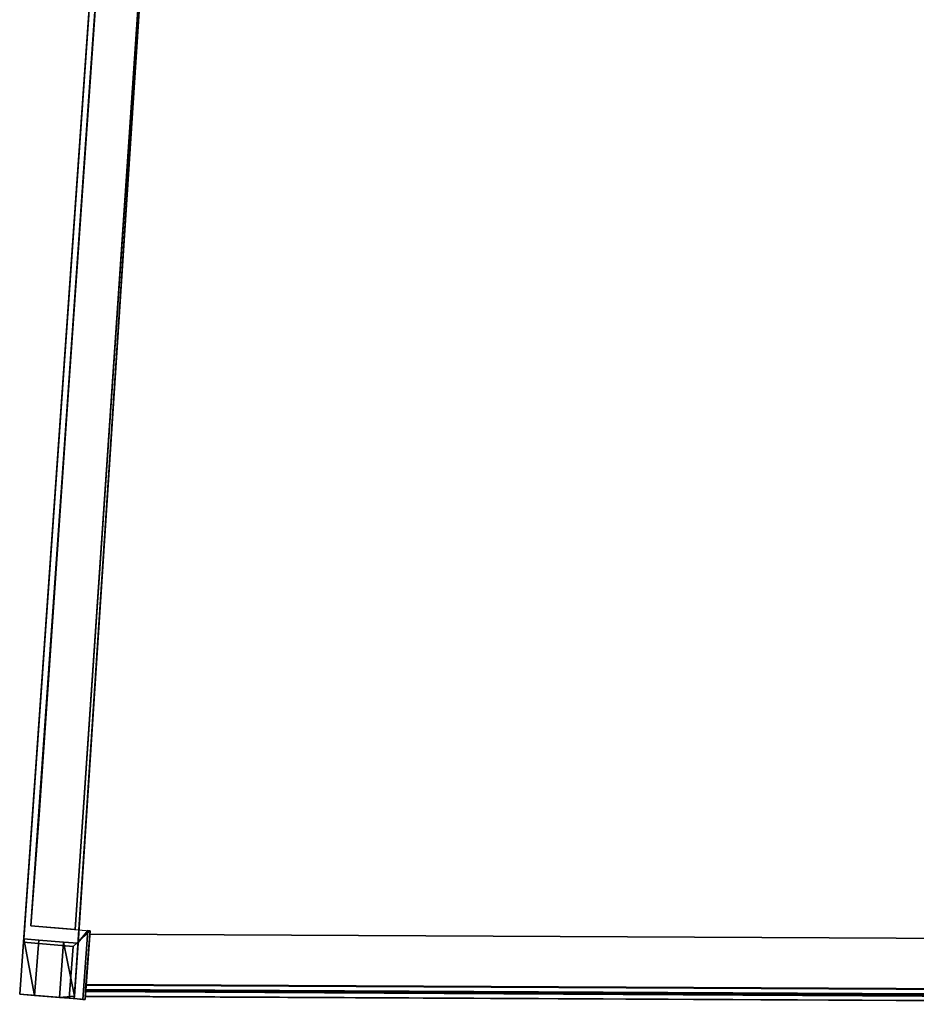
# Model space of a CAD drawing. Units: inches. Extents: x -21.4 to 22.9, y -18.9 to 20.7.
# Drawn here: x -21.4 to 2.2, y -18.8 to 7 of the extents above; entities that cross this region are included whole.
import ezdxf

# ---------------------------------------------------------------- set-up
doc = ezdxf.new("R2010")
doc.units = ezdxf.units.IN

msp = doc.modelspace()

# ---------------------------------------------------------------- linework, layer by layer
for p, q in [((-19.002, 12.662), (-21.063, -16.769)), ((-19.002, 12.662), (-21.063, -16.769)), ((-19.898, -16.864), (-17.896, 12.566)), ((-17.896, 12.566), (-19.898, -16.864)), ((-19.428, 6.634), (-19.002, 12.662)), ((-21.063, -16.769), (-19.03, 12.263)), ((-17.923, 12.168), (-19.898, -16.864)), ((-19.898, -16.864), (-17.923, 12.168)), ((-21.063, -16.769), (-19.428, 6.634))]:
    msp.add_line(p, q)
for points in [[(-18.815, 17.542), (-21.359, -18.563), (-20.967, -18.594), (-20.858, -17.14), (-21.25, -17.109), (-21.226, -16.755), (-21.257, -17.198), (-19.956, -17.307), (-19.51, -16.898), (-19.643, -18.703), (-20.062, -18.669), (-21.359, -18.563), (-20.062, -18.669), (-19.956, -17.307), (-19.51, -16.898), (-19.506, -16.898), (-19.51, -16.898), (-19.643, -18.703), (-20.062, -18.669), (-19.956, -17.307), (-21.257, -17.198), (-21.359, -18.563), (-20.967, -18.594), (-20.317, -18.648), (-19.925, -18.679), (-19.922, -18.679), (-19.925, -18.679), (-19.697, -18.699), (-19.925, -18.679), (-19.922, -18.679), (-19.925, -18.679), (-20.317, -18.648), (-20.211, -17.194), (-20.858, -17.14), (-20.967, -18.594), (-20.317, -18.648), (-20.211, -17.194), (-20.858, -17.14), (-21.25, -17.109), (-21.226, -16.755), (-21.257, -17.198), (-21.359, -18.563), (-18.815, 17.542), (-21.359, -18.563), (-20.967, -18.594), (-20.317, -18.648), (-20.967, -18.594), (-20.858, -17.14), (-20.211, -17.194), (-20.317, -18.648), (-20.967, -18.594), (-20.858, -17.14), (-20.967, -18.594), (-21.25, -17.109), (-20.967, -18.594), (-21.359, -18.563), (-21.25, -17.109), (-20.967, -18.594), (-20.858, -17.14), (-20.211, -17.194), (-20.317, -18.648), (-20.967, -18.594), (-20.858, -17.14), (-20.211, -17.194), (-19.827, -17.225), (-19.919, -18.611), (-20.211, -17.194), (-19.919, -18.611), (-20.317, -18.648), (-19.919, -18.611), (-19.925, -18.679), (-19.919, -18.611), (-19.827, -17.225), (-19.827, -17.208), (-19.571, -16.891), (-19.697, -18.699), (-19.925, -18.679), (-20.317, -18.648), (-19.919, -18.611), (-19.925, -18.679), (-19.881, -18.069), (-17.555, 17.433)], [(-20.317, -18.648), (-19.925, -18.679), (-19.881, -18.069), (-17.555, 17.433), (-17.593, 16.891)], [(-17.593, 16.891), (-18.853, 17), (-21.25, -17.109), (-20.858, -17.14), (-21.25, -17.109), (-20.967, -18.594), (-20.317, -18.648), (-20.211, -17.194), (-19.827, -17.225), (-20.211, -17.194), (-19.919, -18.611), (-20.211, -17.194), (-20.317, -18.648)], [(-19.023, 12.393), (-19.03, 12.263), (-21.063, -16.769), (-19.002, 12.662), (-18.999, 12.726), (-18.992, 12.828), (-18.985, 12.893), (-18.982, 12.975), (-18.975, 13.06), (-18.972, 13.121), (-18.965, 13.21), (-18.928, 13.745), (-17.821, 13.646), (-17.824, 13.612), (-18.635, 13.683), (-18.928, 13.711), (-18.928, 13.745)], [(-19.898, -16.864), (-21.063, -16.769), (-19.03, 12.263), (-17.923, 12.168), (-17.916, 12.297), (-17.906, 12.43), (-17.896, 12.563), (-17.885, 12.696), (-17.879, 12.828), (-17.868, 12.958)], [(-17.868, 12.958), (-17.879, 12.828), (-17.885, 12.696), (-17.896, 12.563), (-17.906, 12.43), (-17.916, 12.297), (-17.923, 12.168), (-19.898, -16.864), (-21.063, -16.769)], [(-17.896, 12.566), (-19.898, -16.864), (-21.063, -16.769), (-19.002, 12.662)], [(-19.898, -16.864), (-21.063, -16.769), (-19.51, -16.898), (-19.626, -18.444), (-13.203, -18.468), (14.759, -18.611), (21.182, -18.648), (21.08, -17.102), (22.636, -16.99), (21.254, 6.416), (20.879, 12.45), (14.399, 12.485), (-12.525, 12.631), (-19.002, 12.662), (-19.428, 6.634)], [(-19.898, -16.864), (-17.896, 12.566)], [(-19.428, 6.634), (-21.063, -16.769), (-19.51, -16.898), (-19.626, -18.444), (-13.203, -18.468), (14.759, -18.611)], [(-20.062, -18.669), (-19.643, -18.703), (-19.697, -18.699), (-19.571, -16.891), (-19.827, -17.208), (-19.827, -17.225), (-19.919, -18.611), (-19.925, -18.679), (-20.317, -18.648), (-20.211, -17.194), (-20.858, -17.14), (-20.967, -18.594), (-21.359, -18.563)], [(-19.925, -18.679), (-19.697, -18.699), (-19.643, -18.703), (-20.062, -18.669), (-19.956, -17.307), (-19.51, -16.898), (-19.506, -16.898)], [(-19.925, -18.679), (-19.919, -18.611), (-19.827, -17.225), (-19.827, -17.208), (-19.571, -16.891), (-19.51, -16.898), (-19.506, -16.898)], [(-19.636, -18.618), (-19.636, -18.611), (-19.636, -18.597), (-19.636, -18.584), (-19.632, -18.567), (-19.632, -18.543), (-19.629, -18.522), (-19.629, -18.495), (-19.626, -18.471), (-19.626, -18.444), (-19.517, -16.986), (-19.615, -18.298), (-19.615, -18.325), (-19.619, -18.352), (-19.619, -18.376), (-19.622, -18.4), (-19.622, -18.424), (-19.626, -18.444), (-19.626, -18.464), (-19.626, -18.482), (-19.629, -18.499), (-19.629, -18.512), (-19.629, -18.522), (-19.632, -18.533), (-19.632, -18.539), (-19.632, -18.546), (-19.632, -18.55), (-19.639, -18.625)], [(21.087, -17.191), (-19.517, -16.986), (-19.626, -18.444), (21.182, -18.648)], [(21.087, -17.191), (-19.517, -16.986)], [(-21.359, -18.563), (-21.257, -17.198), (-19.956, -17.307), (-20.062, -18.669)], [(21.192, -18.829), (-19.639, -18.625), (-19.632, -18.55), (-19.632, -18.546), (-19.632, -18.539), (-19.632, -18.533), (-19.629, -18.522), (-19.629, -18.512), (-19.629, -18.499), (-19.626, -18.482), (-19.626, -18.464), (-19.626, -18.444), (-19.622, -18.424), (-19.622, -18.4), (-19.619, -18.376), (-19.619, -18.352), (-19.615, -18.325), (21.175, -18.529)], [(21.192, -18.829), (-19.639, -18.625), (-19.632, -18.55), (-19.632, -18.546), (-19.632, -18.539), (-19.632, -18.533), (-19.629, -18.522), (-19.629, -18.512), (-19.629, -18.499), (-19.626, -18.482), (-19.626, -18.464), (-19.626, -18.444), (-19.622, -18.424), (-19.622, -18.4), (-19.619, -18.376), (-19.619, -18.352), (-19.615, -18.325), (21.175, -18.529)], [(-20.317, -18.648), (-20.967, -18.594)], [(21.192, -18.829), (21.192, -18.825), (-19.636, -18.618), (-19.639, -18.625), (-19.636, -18.618)]]:
    msp.add_lwpolyline(points)
for points in [[(-21.257, -17.198), (-21.359, -18.563), (-18.815, 17.542), (-18.853, 17), (-21.25, -17.109), (-21.226, -16.755)], [(-19.827, -17.225), (-17.593, 16.891), (-17.555, 17.433), (-19.881, -18.069), (-19.925, -18.679), (-20.317, -18.648), (-20.211, -17.194), (-19.827, -17.225), (-19.827, -17.208), (-19.571, -16.891), (-19.51, -16.898), (-19.506, -16.898), (-19.51, -16.898), (-19.956, -17.307), (-21.257, -17.198), (-21.226, -16.755), (-21.25, -17.109), (-18.853, 17), (-18.815, 17.542), (-17.555, 17.433), (-19.881, -18.069), (-19.925, -18.679), (-19.919, -18.611)], [(-17.593, 16.891), (-19.827, -17.225), (-20.211, -17.194), (-20.858, -17.14), (-21.25, -17.109), (-18.853, 17)], [(-19.827, -17.225), (-17.593, 16.891)], [(17.637, 11.977), (15.478, 11.987), (-9.831, 12.124), (-13.605, 12.144), (-15.764, 12.154), (-17.923, 12.168), (-19.03, 12.263), (-19.132, 10.806), (-19.237, 9.348), (-19.442, 6.433), (-20.848, -13.853), (-21.063, -16.769), (-19.51, -16.898), (-19.615, -18.298), (21.169, -18.505), (21.08, -17.102), (22.636, -16.99), (20.903, 12.052), (19.796, 11.967)], [(-17.923, 12.168), (-19.898, -16.864), (-21.063, -16.769), (-19.03, 12.263)], [(19.796, 11.967), (17.637, 11.977), (15.478, 11.987), (-9.831, 12.124), (-13.605, 12.144), (-15.764, 12.154), (-17.923, 12.168), (-19.03, 12.263), (-19.132, 10.806), (-19.237, 9.348), (-19.442, 6.433), (-20.848, -13.853), (-21.063, -16.769), (-19.51, -16.898), (-19.615, -18.298), (21.169, -18.505), (21.08, -17.102), (22.636, -16.99), (20.903, 12.052), (19.796, 11.967)], [(-21.063, -16.769), (-19.898, -16.864)], [(-19.643, -18.703), (-19.51, -16.898), (-19.571, -16.891), (-19.697, -18.699)], [(-19.643, -18.703), (-19.51, -16.898), (-19.571, -16.891), (-19.697, -18.699)], [(-19.636, -18.611), (-19.636, -18.597), (-19.636, -18.584), (-19.632, -18.567), (-19.632, -18.543), (-19.629, -18.522), (-19.629, -18.495), (-19.626, -18.471), (-19.626, -18.444), (-19.517, -16.986), (-19.615, -18.298), (-19.615, -18.325), (-19.619, -18.352), (-19.619, -18.376), (-19.622, -18.4), (-19.622, -18.424), (-19.626, -18.444), (-19.626, -18.464), (-19.626, -18.482), (-19.629, -18.499), (-19.629, -18.512), (-19.629, -18.522), (-19.632, -18.533), (-19.632, -18.539), (-19.632, -18.546), (-19.632, -18.55), (-19.639, -18.625), (-19.636, -18.618)], [(-19.626, -18.444), (21.182, -18.648), (21.087, -17.191), (-19.517, -16.986), (-19.615, -18.298), (-19.615, -18.325), (21.175, -18.529), (21.169, -18.505), (21.087, -17.191), (-19.517, -16.986)], [(21.169, -18.505), (21.175, -18.529), (-19.615, -18.325), (-19.615, -18.298), (-19.517, -16.986), (21.087, -17.191)], [(-19.517, -16.986), (21.087, -17.191)], [(-19.51, -16.898), (-19.506, -16.898)], [(-21.359, -18.563), (-21.25, -17.109), (-20.967, -18.594)], [(-21.359, -18.563), (-21.25, -17.109), (-20.967, -18.594), (-21.359, -18.563)], [(-20.967, -18.594), (-21.25, -17.109), (-20.858, -17.14), (-20.967, -18.594)], [(-21.25, -17.109), (-20.967, -18.594), (-20.858, -17.14), (-21.25, -17.109)], [(-20.858, -17.14), (-20.211, -17.194), (-20.317, -18.648), (-20.967, -18.594)], [(-20.211, -17.194), (-19.919, -18.611), (-20.317, -18.648), (-20.211, -17.194)], [(-19.919, -18.611), (-20.211, -17.194), (-20.317, -18.648), (-19.919, -18.611)], [(-19.827, -17.225), (-19.919, -18.611), (-20.211, -17.194), (-19.827, -17.225)], [(-19.827, -17.225), (-20.211, -17.194), (-19.919, -18.611), (-19.827, -17.225)], [(-20.062, -18.669), (-21.359, -18.563)], [(-20.967, -18.594), (-20.317, -18.648)], [(-20.317, -18.648), (-19.919, -18.611), (-19.925, -18.679), (-20.317, -18.648)], [(21.192, -18.825), (-19.636, -18.618), (-19.639, -18.625), (21.192, -18.829)], [(21.192, -18.822), (21.192, -18.812), (21.192, -18.798), (21.189, -18.781), (21.189, -18.761), (21.189, -18.74), (21.186, -18.716), (-19.629, -18.495), (-19.629, -18.522), (-19.632, -18.543), (-19.632, -18.567), (-19.636, -18.584), (-19.636, -18.597), (-19.636, -18.611), (-19.636, -18.618), (21.192, -18.825)], [(21.192, -18.822), (21.192, -18.812), (21.192, -18.798), (21.189, -18.781), (21.189, -18.761), (21.189, -18.74), (21.186, -18.716), (-19.629, -18.495), (-19.629, -18.522), (-19.632, -18.543), (-19.632, -18.567), (-19.636, -18.584), (-19.636, -18.597), (-19.636, -18.611), (-19.636, -18.618), (21.192, -18.825)], [(21.186, -18.682), (-19.626, -18.471), (-19.629, -18.495), (21.186, -18.716)], [(-19.629, -18.495), (21.186, -18.716), (21.186, -18.682), (-19.626, -18.471), (-19.629, -18.495)], [(21.182, -18.648), (-19.626, -18.444), (-19.626, -18.471), (21.186, -18.682)], [(-19.626, -18.471), (21.186, -18.682), (21.182, -18.648), (-19.626, -18.444), (-19.626, -18.471)], [(-19.922, -18.679), (-19.925, -18.679)], [(-19.922, -18.679), (-19.925, -18.679)]]:
    msp.add_lwpolyline(points, close=True)

doc.saveas('drawing.dxf')
